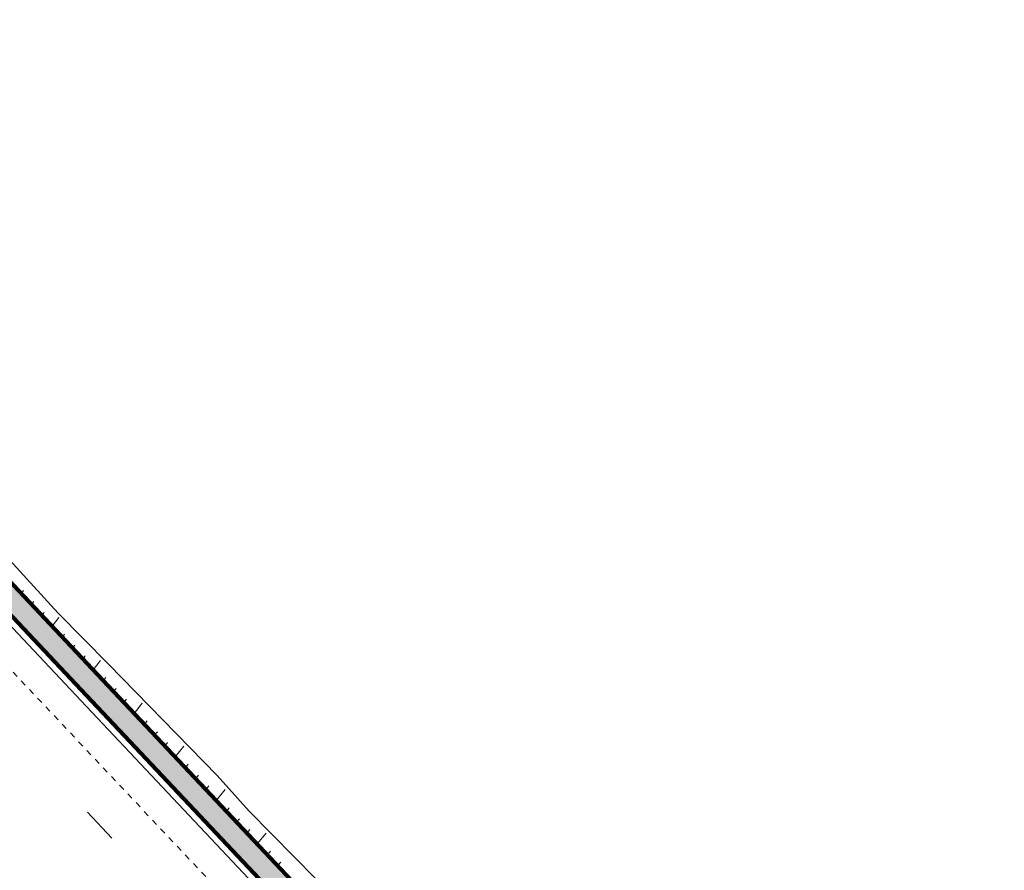
# Model space of a CAD drawing. Units: millimetres. Extents: x 792215 to 867867, y 905043 to 1026906.
# Drawn here: x 837368 to 837450, y 936833 to 936904 of the extents above; entities that cross this region are included whole.
import ezdxf
from ezdxf.lldxf.tags import DXFTag

# ---------------------------------------------------------------- set-up
doc = ezdxf.new("R2010")
doc.units = ezdxf.units.MM
doc.linetypes.add("T'2 _ _ _ _ _ _ _ _ _ _ _ _ _ _ _ _ _", pattern=[1, 0.5, -0.5])
doc.linetypes.add('T1 _ _ _ _ _ _ _ _ _ _ _ _ _ _ _ _ _', pattern=[13, 3, -10])
for name, color, linetype, lineweight in [('Accées', 255, 'Continuous', 0), ('Axiale T1 - 2u', 40, 'T1 _ _ _ _ _ _ _ _ _ _ _ _ _ _ _ _ _', 0), ('HachureTR_section courante', 9, 'Continuous', 0), ('Route - Axe Projeté - Restitution en plan - B_Chaussée', 2, 'SH_T2', 0), ('Route - Axe Projeté - Restitution en plan - Talus remblais', 70, 'Continuous', 0), ('Route - Axe Projeté - Restitution en plan - tr 2', 255, 'Continuous', 0), ('Route - Axe Projeté - Restitution en plan - Trottoir', 255, 'Continuous', 0)]:
    doc.layers.add(name, color=color, linetype=linetype, lineweight=lineweight)
tags = doc.linetypes.add('SH_T2', pattern=[6.5, 3, -3.5]).pattern_tags.tags
tags[6:7] = [DXFTag(74, 4), DXFTag(75, 0), DXFTag(340, '0'), DXFTag(46, 0.0), DXFTag(50, 0.0), DXFTag(44, 0.0), DXFTag(45, 0.0)]
tags[4:5] = [DXFTag(74, 4), DXFTag(75, 0), DXFTag(340, '0'), DXFTag(46, 0.0), DXFTag(50, 0.0), DXFTag(44, 0.0), DXFTag(45, 0.0)]

msp = doc.modelspace()

# ---------------------------------------------------------------- hatches: boundary and pattern name
at = {"layer": 'HachureTR_section courante', "lineweight": 100}
h = msp.add_hatch(dxfattribs=at)
h.set_pattern_fill('AR-HBONE', color=9, scale=0.0085)
edge = h.paths.add_edge_path()
edge.add_line((837633.642, 936578.896), (837632.153, 936580.219))
edge.add_line((837632.153, 936580.219), (837615.154, 936595.575))
edge.add_line((837615.154, 936595.575), (837607.892, 936602.283))
edge.add_line((837607.892, 936602.283), (837605.958, 936607.505))
edge.add_line((837605.958, 936607.505), (837598.668, 936614.374))
edge.add_line((837598.668, 936614.374), (837597.619, 936615.37))
edge.add_line((837597.619, 936615.37), (837580.776, 936631.631))
edge.add_line((837580.776, 936631.631), (837580.396, 936632.004))
edge.add_line((837580.396, 936632.004), (837563.175, 936649.184))
edge.add_line((837563.175, 936649.184), (837561.779, 936650.601))
edge.add_line((837561.779, 936650.601), (837545.868, 936667.028))
edge.add_line((837545.868, 936667.028), (837528.748, 936685.169))
edge.add_line((837528.748, 936685.169), (837511.612, 936703.372))
edge.add_line((837511.612, 936703.372), (837494.476, 936721.576))
edge.add_line((837494.476, 936721.576), (837477.341, 936739.78))
edge.add_line((837477.341, 936739.78), (837460.205, 936757.983))
edge.add_line((837460.205, 936757.983), (837443.07, 936776.187))
edge.add_line((837443.07, 936776.187), (837425.934, 936794.391))
edge.add_line((837425.934, 936794.391), (837408.798, 936812.594))
edge.add_line((837408.798, 936812.594), (837391.663, 936830.798))
edge.add_line((837391.663, 936830.798), (837374.527, 936849.001))
edge.add_line((837374.527, 936849.001), (837357.392, 936867.205))
edge.add_line((837357.392, 936867.205), (837347.161, 936878.073))
edge.add_line((837347.161, 936878.073), (837341.913, 936880.001))
edge.add_line((837341.913, 936880.001), (837338.436, 936883.695))
edge.add_line((837338.436, 936883.695), (837333.882, 936888.532))
edge.add_arc((837343.877, 936888.857), 10, 181.85931, 202.82263)
edge.add_line((837334.66, 936884.978), (837337.074, 936882.413))
edge.add_line((837337.074, 936882.413), (837340.552, 936878.719))
edge.add_line((837340.552, 936878.719), (837345.799, 936876.792))
edge.add_line((837345.799, 936876.792), (837356.03, 936865.923))
edge.add_line((837356.03, 936865.923), (837373.166, 936847.72))
edge.add_line((837373.166, 936847.72), (837390.301, 936829.516))
edge.add_line((837390.301, 936829.516), (837407.437, 936811.312))
edge.add_line((837407.437, 936811.312), (837424.572, 936793.109))
edge.add_line((837424.572, 936793.109), (837441.708, 936774.905))
edge.add_line((837441.708, 936774.905), (837458.844, 936756.702))
edge.add_line((837458.844, 936756.702), (837475.979, 936738.498))
edge.add_line((837475.979, 936738.498), (837493.115, 936720.294))
edge.add_line((837493.115, 936720.294), (837510.25, 936702.091))
edge.add_line((837510.25, 936702.091), (837527.386, 936683.887))
edge.add_line((837527.386, 936683.887), (837544.515, 936665.738))
edge.add_line((837544.515, 936665.738), (837560.446, 936649.29))
edge.add_line((837560.446, 936649.29), (837561.843, 936647.871))
edge.add_line((837561.843, 936647.871), (837579.086, 936630.67))
edge.add_line((837579.086, 936630.67), (837579.467, 936630.296))
edge.add_line((837579.467, 936630.296), (837596.33, 936614.015))
edge.add_line((837596.33, 936614.015), (837597.381, 936613.017))
edge.add_line((837597.381, 936613.017), (837604.68, 936606.139))
edge.add_line((837604.68, 936606.139), (837606.618, 936600.913))
edge.add_line((837606.618, 936600.913), (837613.89, 936594.197))
edge.add_line((837613.89, 936594.197), (837630.91, 936578.822))
edge.add_line((837630.91, 936578.822), (837632.401, 936577.497))
edge.add_line((837632.401, 936577.497), (837641.76, 936569.263))
edge.add_line((837641.76, 936569.263), (837642.99, 936570.672))
edge.add_line((837642.99, 936570.672), (837633.642, 936578.896))

# ---------------------------------------------------------------- linework, layer by layer
at = {"layer": 'Accées', "lineweight": 100}
msp.add_lwpolyline([(837391.663, 936830.798), (837374.527, 936849.001), (837357.392, 936867.205), (837347.161, 936878.073), (837341.913, 936880.001), (837338.436, 936883.695), (837333.882, 936888.532, 0.091726), (837334.66, 936884.978), (837337.074, 936882.413), (837340.552, 936878.719), (837345.799, 936876.792), (837356.03, 936865.923), (837373.166, 936847.72), (837390.301, 936829.516)], format="xyb", dxfattribs=at)
at = {"layer": 'Axiale T1 - 2u', "linetype": 'T1 _ _ _ _ _ _ _ _ _ _ _ _ _ _ _ _ _'}
msp.add_line((837311.303, 936903.765), (837532.918, 936668.337), dxfattribs=at)
msp.add_line((837311.303, 936903.765), (837532.918, 936668.337), dxfattribs=at)
at = {"layer": 'Route - Axe Projeté - Restitution en plan - B_Chaussée', "color": 41, "linetype": "T'2 _ _ _ _ _ _ _ _ _ _ _ _ _ _ _ _ _"}
msp.add_lwpolyline([(837340.093, 936878.287), (837353.751, 936863.778), (837370.887, 936845.574), (837388.022, 936827.371), (837405.158, 936809.167), (837422.293, 936790.963), (837439.429, 936772.76), (837456.564, 936754.556), (837473.7, 936736.353), (837490.836, 936718.149), (837507.971, 936699.945), (837525.108, 936681.741), (837542.252, 936663.575), (837558.208, 936647.101), (837559.621, 936645.667), (837576.886, 936628.443), (837577.282, 936628.055), (837594.167, 936611.752), (837595.229, 936610.744), (837606.189, 936600.452)], dxfattribs=at)
at = {"layer": 'Route - Axe Projeté - Restitution en plan - B_Chaussée', "color": 41, "linetype": 'Continuous'}
msp.add_lwpolyline([(837345.341, 936876.36), (837355.571, 936865.491), (837372.707, 936847.288), (837389.842, 936829.084), (837406.978, 936810.881), (837424.114, 936792.677), (837441.249, 936774.473), (837458.385, 936756.27), (837475.52, 936738.066), (837492.656, 936719.863), (837509.792, 936701.659), (837526.927, 936683.455), (837544.059, 936665.303), (837559.997, 936648.848), (837561.395, 936647.429), (837578.645, 936630.22), (837579.026, 936629.846), (837595.896, 936613.558), (837596.947, 936612.56), (837604.25, 936605.679)], dxfattribs=at)
at = {"layer": 'Route - Axe Projeté - Restitution en plan - Talus remblais'}
for p, q in [((837368.156, 936855.77), (837368.346, 936856.021)), ((837368.156, 936855.77), (837368.346, 936856.021)), ((837368.156, 936855.77), (837368.346, 936856.021)), ((837368.156, 936855.77), (837368.346, 936856.021)), ((837368.156, 936855.77), (837368.346, 936856.021)), ((837368.156, 936855.77), (837368.346, 936856.021)), ((837369.013, 936854.859), (837369.2, 936855.107)), ((837369.013, 936854.859), (837369.2, 936855.107)), ((837369.013, 936854.859), (837369.2, 936855.107)), ((837369.013, 936854.859), (837369.2, 936855.107)), ((837369.013, 936854.859), (837369.2, 936855.107)), ((837369.013, 936854.859), (837369.2, 936855.107)), ((837369.87, 936853.949), (837370.055, 936854.192)), ((837369.87, 936853.949), (837370.055, 936854.192)), ((837369.87, 936853.949), (837370.055, 936854.192)), ((837369.87, 936853.949), (837370.055, 936854.192)), ((837369.87, 936853.949), (837370.055, 936854.192)), ((837369.87, 936853.949), (837370.055, 936854.192)), ((837370.727, 936853.039), (837371.285, 936853.769)), ((837370.727, 936853.039), (837371.285, 936853.769)), ((837370.727, 936853.039), (837371.285, 936853.769)), ((837370.727, 936853.039), (837371.285, 936853.769)), ((837370.727, 936853.039), (837371.285, 936853.769)), ((837370.727, 936853.039), (837371.285, 936853.769)), ((837371.583, 936852.129), (837371.773, 936852.375)), ((837371.583, 936852.129), (837371.773, 936852.375)), ((837371.583, 936852.129), (837371.773, 936852.375)), ((837371.583, 936852.129), (837371.773, 936852.375)), ((837371.583, 936852.129), (837371.773, 936852.375)), ((837371.583, 936852.129), (837371.773, 936852.375)), ((837372.44, 936851.219), (837372.634, 936851.47)), ((837372.44, 936851.219), (837372.634, 936851.47)), ((837372.44, 936851.219), (837372.634, 936851.47)), ((837372.44, 936851.219), (837372.634, 936851.47)), ((837372.44, 936851.219), (837372.634, 936851.47)), ((837372.44, 936851.219), (837372.634, 936851.47)), ((837373.297, 936850.308), (837373.496, 936850.564)), ((837373.297, 936850.308), (837373.496, 936850.564)), ((837373.297, 936850.308), (837373.496, 936850.564)), ((837373.297, 936850.308), (837373.496, 936850.564)), ((837373.297, 936850.308), (837373.496, 936850.564)), ((837373.297, 936850.308), (837373.496, 936850.564)), ((837374.154, 936849.398), (837374.772, 936850.189)), ((837374.154, 936849.398), (837374.772, 936850.189)), ((837374.154, 936849.398), (837374.772, 936850.189)), ((837374.154, 936849.398), (837374.772, 936850.189)), ((837374.154, 936849.398), (837374.772, 936850.189)), ((837374.154, 936849.398), (837374.772, 936850.189)), ((837375.01, 936848.488), (837375.219, 936848.754)), ((837375.01, 936848.488), (837375.219, 936848.754)), ((837375.01, 936848.488), (837375.219, 936848.754)), ((837375.01, 936848.488), (837375.219, 936848.754)), ((837375.01, 936848.488), (837375.219, 936848.754)), ((837375.01, 936848.488), (837375.219, 936848.754)), ((837375.867, 936847.578), (837376.08, 936847.848)), ((837375.867, 936847.578), (837376.08, 936847.848)), ((837375.867, 936847.578), (837376.08, 936847.848)), ((837375.867, 936847.578), (837376.08, 936847.848)), ((837375.867, 936847.578), (837376.08, 936847.848)), ((837375.867, 936847.578), (837376.08, 936847.848)), ((837376.724, 936846.668), (837376.941, 936846.941)), ((837376.724, 936846.668), (837376.941, 936846.941)), ((837376.724, 936846.668), (837376.941, 936846.941)), ((837376.724, 936846.668), (837376.941, 936846.941)), ((837376.724, 936846.668), (837376.941, 936846.941)), ((837376.724, 936846.668), (837376.941, 936846.941)), ((837377.581, 936845.758), (837378.252, 936846.599)), ((837377.581, 936845.758), (837378.252, 936846.599)), ((837377.581, 936845.758), (837378.252, 936846.599)), ((837377.581, 936845.758), (837378.252, 936846.599)), ((837377.581, 936845.758), (837378.252, 936846.599)), ((837377.581, 936845.758), (837378.252, 936846.599)), ((837378.438, 936844.847), (837378.664, 936845.129)), ((837378.438, 936844.847), (837378.664, 936845.129)), ((837378.438, 936844.847), (837378.664, 936845.129)), ((837378.438, 936844.847), (837378.664, 936845.129)), ((837378.438, 936844.847), (837378.664, 936845.129)), ((837378.438, 936844.847), (837378.664, 936845.129)), ((837379.294, 936843.937), (837379.525, 936844.223)), ((837379.294, 936843.937), (837379.525, 936844.223)), ((837379.294, 936843.937), (837379.525, 936844.223)), ((837379.294, 936843.937), (837379.525, 936844.223)), ((837379.294, 936843.937), (837379.525, 936844.223)), ((837379.294, 936843.937), (837379.525, 936844.223)), ((837380.151, 936843.027), (837380.386, 936843.317)), ((837380.151, 936843.027), (837380.386, 936843.317)), ((837380.151, 936843.027), (837380.386, 936843.317)), ((837380.151, 936843.027), (837380.386, 936843.317)), ((837380.151, 936843.027), (837380.386, 936843.317)), ((837380.151, 936843.027), (837380.386, 936843.317)), ((837381.008, 936842.117), (837381.733, 936843.007)), ((837381.008, 936842.117), (837381.733, 936843.007)), ((837381.008, 936842.117), (837381.733, 936843.007)), ((837381.008, 936842.117), (837381.733, 936843.007)), ((837381.008, 936842.117), (837381.733, 936843.007)), ((837381.008, 936842.117), (837381.733, 936843.007)), ((837381.865, 936841.207), (837382.108, 936841.504)), ((837381.865, 936841.207), (837382.108, 936841.504)), ((837381.865, 936841.207), (837382.108, 936841.504)), ((837381.865, 936841.207), (837382.108, 936841.504)), ((837381.865, 936841.207), (837382.108, 936841.504)), ((837381.865, 936841.207), (837382.108, 936841.504)), ((837382.721, 936840.296), (837382.97, 936840.598)), ((837382.721, 936840.296), (837382.97, 936840.598)), ((837382.721, 936840.296), (837382.97, 936840.598)), ((837382.721, 936840.296), (837382.97, 936840.598)), ((837382.721, 936840.296), (837382.97, 936840.598)), ((837382.721, 936840.296), (837382.97, 936840.598)), ((837383.578, 936839.386), (837383.831, 936839.692)), ((837383.578, 936839.386), (837383.831, 936839.692)), ((837383.578, 936839.386), (837383.831, 936839.692)), ((837383.578, 936839.386), (837383.831, 936839.692)), ((837383.578, 936839.386), (837383.831, 936839.692)), ((837383.578, 936839.386), (837383.831, 936839.692)), ((837384.435, 936838.476), (837385.189, 936839.383)), ((837384.435, 936838.476), (837385.189, 936839.383)), ((837384.435, 936838.476), (837385.189, 936839.383)), ((837384.435, 936838.476), (837385.189, 936839.383)), ((837384.435, 936838.476), (837385.189, 936839.383)), ((837384.435, 936838.476), (837385.189, 936839.383)), ((837385.292, 936837.566), (837385.537, 936837.859)), ((837385.292, 936837.566), (837385.537, 936837.859)), ((837385.292, 936837.566), (837385.537, 936837.859)), ((837385.292, 936837.566), (837385.537, 936837.859)), ((837385.292, 936837.566), (837385.537, 936837.859)), ((837385.292, 936837.566), (837385.537, 936837.859)), ((837386.149, 936836.656), (837386.39, 936836.943)), ((837386.149, 936836.656), (837386.39, 936836.943)), ((837386.149, 936836.656), (837386.39, 936836.943)), ((837386.149, 936836.656), (837386.39, 936836.943)), ((837386.149, 936836.656), (837386.39, 936836.943)), ((837386.149, 936836.656), (837386.39, 936836.943)), ((837387.005, 936835.746), (837387.25, 936836.036)), ((837387.005, 936835.746), (837387.25, 936836.036)), ((837387.005, 936835.746), (837387.25, 936836.036)), ((837387.005, 936835.746), (837387.25, 936836.036)), ((837387.005, 936835.746), (837387.25, 936836.036)), ((837387.005, 936835.746), (837387.25, 936836.036)), ((837387.862, 936834.835), (837388.621, 936835.729)), ((837387.862, 936834.835), (837388.621, 936835.729)), ((837387.862, 936834.835), (837388.621, 936835.729)), ((837387.862, 936834.835), (837388.621, 936835.729)), ((837387.862, 936834.835), (837388.621, 936835.729)), ((837387.862, 936834.835), (837388.621, 936835.729)), ((837388.719, 936833.925), (837388.975, 936834.225)), ((837388.719, 936833.925), (837388.975, 936834.225)), ((837388.719, 936833.925), (837388.975, 936834.225)), ((837388.719, 936833.925), (837388.975, 936834.225)), ((837388.719, 936833.925), (837388.975, 936834.225)), ((837388.719, 936833.925), (837388.975, 936834.225)), ((837389.576, 936833.015), (837389.837, 936833.319)), ((837389.576, 936833.015), (837389.837, 936833.319)), ((837389.576, 936833.015), (837389.837, 936833.319)), ((837389.576, 936833.015), (837389.837, 936833.319)), ((837389.576, 936833.015), (837389.837, 936833.319)), ((837389.576, 936833.015), (837389.837, 936833.319))]:
    msp.add_line(p, q, dxfattribs=at)
msp.add_lwpolyline([(837334.039, 936890.648), (837339.494, 936884.691), (837342.859, 936880.891), (837348.095, 936878.953), (837358.405, 936868.159), (837371.237, 936854.144), (837375.441, 936849.862), (837384.523, 936840.557), (837387.204, 936837.587), (837392.812, 936831.879)], dxfattribs=at)
at = {"layer": 'Route - Axe Projeté - Restitution en plan - tr 2'}
msp.add_lwpolyline([(837333.882, 936888.532), (837338.436, 936883.695), (837341.913, 936880.001), (837347.161, 936878.073), (837357.392, 936867.205), (837374.527, 936849.001), (837391.663, 936830.798)], dxfattribs=at)
at = {"layer": 'Route - Axe Projeté - Restitution en plan - Trottoir'}
msp.add_lwpolyline([(837334.66, 936884.978), (837337.074, 936882.413), (837340.552, 936878.719), (837345.799, 936876.792), (837356.03, 936865.923), (837373.166, 936847.72), (837390.301, 936829.516)], dxfattribs=at)

doc.saveas('drawing.dxf')
